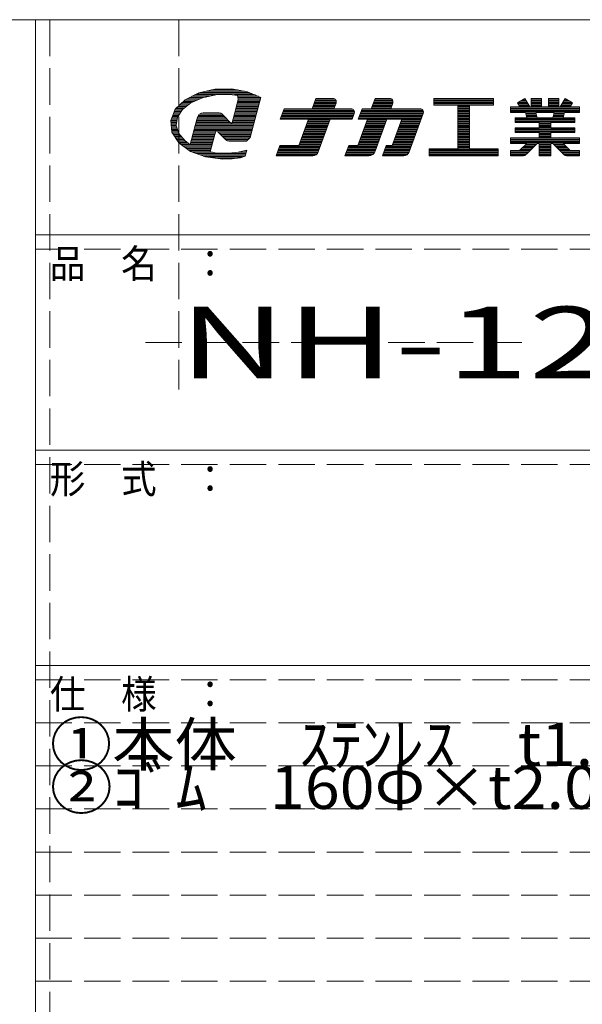
# Model space of a CAD drawing. Units: millimetres. Extents: x -210 to 192, y -138 to 143.
# Drawn here: x 118 to 157, y 74 to 143 of the extents above; entities that cross this region are included whole.
import ezdxf

# ---------------------------------------------------------------- set-up
doc = ezdxf.new("R2010")
doc.units = ezdxf.units.MM
doc.linetypes.add('JWW_DASHED3', pattern=[3.386667, 2.54, -0.846667])
doc.layers.add('_0-f_', color=7, linetype='Continuous')
doc.layers.add('ADD_LINE', color=7, linetype='Continuous')
doc.styles.add('ＭＳ ゴシック', font='txt', dxfattribs={"height": 1})

msp = doc.modelspace()

# ---------------------------------------------------------------- linework, layer by layer
at = {"layer": '_0-f_', "color": 7, "linetype": 'Continuous', "lineweight": 5}
for p, q in [((190.268, 142.646), (-209.732, 142.646)), ((119.268, 142.646), (119.268, -134.354)), ((130.656, 137.548), (129.697, 137.069)), ((131.385, 137.309), (130.177, 137.309)), ((131.803, 137.398), (130.354, 137.398)), ((134.384, 137.486), (130.531, 137.486)), ((131.782, 137.805), (130.656, 137.548)), ((134.172, 137.575), (130.772, 137.575)), ((130.91, 137.209), (131.84, 137.405)), ((133.851, 137.664), (131.161, 137.664)), ((133.364, 137.752), (131.55, 137.752)), ((132.964, 137.825), (131.782, 137.805)), ((131.84, 137.405), (132.612, 137.44)), ((132.612, 137.44), (132.985, 137.418)), ((134.044, 137.628), (132.964, 137.825)), ((132.985, 137.418), (133.348, 137.372)), ((134.597, 137.398), (133.147, 137.398)), ((133.348, 137.372), (133.405, 137.079)), ((134.809, 137.309), (133.361, 137.309)), ((134.987, 137.235), (134.044, 137.628)), ((134.686, 136.11), (134.987, 137.235)), ((129.697, 137.069), (129.008, 136.4)), ((129.786, 136.6), (129.214, 136.6)), ((129.899, 136.689), (129.306, 136.689)), ((130.011, 136.777), (129.397, 136.777)), ((130.138, 136.866), (129.492, 136.866)), ((129.516, 136.387), (130.105, 136.851)), ((130.338, 136.955), (129.579, 136.955)), ((130.538, 137.043), (129.671, 137.043)), ((130.737, 137.132), (129.823, 137.132)), ((130.966, 137.22), (130, 137.22)), ((130.105, 136.851), (130.91, 137.209)), ((133.405, 137.079), (133.137, 136.08)), ((134.817, 136.6), (133.277, 136.6)), ((134.841, 136.689), (133.3, 136.689)), ((134.865, 136.777), (133.324, 136.777)), ((134.889, 136.866), (133.348, 136.866)), ((134.912, 136.955), (133.372, 136.955)), ((134.984, 137.22), (133.378, 137.22)), ((134.96, 137.132), (133.395, 137.132)), ((134.936, 137.043), (133.395, 137.043)), ((138.826, 137.162), (138.564, 136.443)), ((138.564, 136.443), (138.826, 137.162)), ((140.123, 136.562), (138.608, 136.562)), ((140.152, 136.642), (138.637, 136.642)), ((140.181, 136.722), (138.666, 136.722)), ((140.21, 136.802), (138.695, 136.802)), ((140.235, 136.882), (138.724, 136.882)), ((140.235, 136.962), (138.754, 136.962)), ((140.206, 137.042), (138.783, 137.042)), ((140.13, 137.122), (138.812, 137.122)), ((139.999, 137.162), (138.826, 137.162)), ((138.826, 137.162), (139.999, 137.162)), ((140.079, 136.443), (140.224, 136.84)), ((140.079, 136.443), (140.224, 136.84)), ((142.942, 137.162), (142.681, 136.443)), ((142.681, 136.443), (142.942, 137.162)), ((144.079, 136.562), (142.724, 136.562)), ((144.108, 136.642), (142.753, 136.642)), ((144.137, 136.722), (142.782, 136.722)), ((144.166, 136.802), (142.811, 136.802)), ((144.19, 136.882), (142.84, 136.882)), ((144.19, 136.962), (142.869, 136.962)), ((144.161, 137.042), (142.899, 137.042)), ((144.086, 137.122), (142.928, 137.122)), ((143.954, 137.162), (142.942, 137.162)), ((142.942, 137.162), (143.954, 137.162)), ((144.035, 136.443), (144.18, 136.84)), ((144.035, 136.442), (144.18, 136.84)), ((151.2, 137.162), (147.04, 137.162)), ((147.04, 137.162), (147.04, 136.682)), ((147.04, 137.162), (151.2, 137.162)), ((147.04, 137.162), (147.04, 136.682)), ((151.2, 137.122), (147.04, 137.122)), ((151.2, 137.042), (147.04, 137.042)), ((151.2, 136.962), (147.04, 136.962)), ((151.2, 136.882), (147.04, 136.882)), ((151.2, 136.802), (147.04, 136.802)), ((151.2, 136.722), (147.04, 136.722)), ((147.04, 136.682), (148.72, 136.682)), ((147.04, 136.682), (148.72, 136.682)), ((148.72, 136.682), (148.72, 133.642)), ((148.72, 136.682), (148.72, 133.642)), ((149.52, 136.642), (148.72, 136.642)), ((149.52, 136.562), (148.72, 136.562)), ((149.52, 133.642), (149.52, 136.682)), ((149.52, 136.682), (151.2, 136.682)), ((149.52, 136.682), (151.2, 136.682)), ((149.52, 136.682), (149.52, 133.642)), ((151.2, 136.682), (151.2, 137.162)), ((151.2, 137.162), (151.2, 136.682)), ((153.031, 136.57), (152.394, 136.57)), ((152.394, 136.57), (152.394, 136.17)), ((152.394, 136.57), (153.031, 136.57)), ((152.394, 136.57), (152.394, 136.17)), ((157.194, 136.562), (152.394, 136.562)), ((153.397, 137.162), (152.866, 136.856)), ((152.866, 136.856), (153.397, 137.162)), ((152.866, 136.856), (153.031, 136.57)), ((153.031, 136.57), (152.866, 136.856)), ((153.604, 136.802), (152.897, 136.802)), ((153.558, 136.882), (152.912, 136.882)), ((153.651, 136.722), (152.943, 136.722)), ((153.697, 136.642), (152.99, 136.642)), ((153.512, 136.962), (153.05, 136.962)), ((153.466, 137.042), (153.189, 137.042)), ((153.42, 137.122), (153.327, 137.122)), ((153.738, 136.57), (153.397, 137.162)), ((153.738, 136.57), (153.397, 137.162)), ((153.834, 136.57), (153.738, 136.57)), ((153.738, 136.57), (153.834, 136.57)), ((154.554, 137.162), (153.834, 137.162)), ((153.834, 137.162), (153.834, 136.57)), ((153.834, 137.162), (153.834, 136.57)), ((153.834, 137.162), (154.554, 137.162)), ((154.554, 137.122), (153.834, 137.122)), ((154.554, 137.042), (153.834, 137.042)), ((154.554, 136.962), (153.834, 136.962)), ((154.554, 136.882), (153.834, 136.882)), ((154.554, 136.802), (153.834, 136.802)), ((154.554, 136.722), (153.834, 136.722)), ((154.554, 136.642), (153.834, 136.642)), ((154.554, 136.57), (154.554, 137.162)), ((154.554, 137.162), (154.554, 136.57)), ((155.034, 136.57), (154.554, 136.57)), ((154.554, 136.57), (155.034, 136.57)), ((155.754, 137.162), (155.034, 137.162)), ((155.034, 137.162), (155.034, 136.57)), ((155.034, 137.162), (155.034, 136.57)), ((155.034, 137.162), (155.754, 137.162)), ((155.754, 137.122), (155.034, 137.122)), ((155.754, 137.042), (155.034, 137.042)), ((155.754, 136.962), (155.034, 136.962)), ((155.754, 136.882), (155.034, 136.882)), ((155.754, 136.802), (155.034, 136.802)), ((155.754, 136.722), (155.034, 136.722)), ((155.754, 136.642), (155.034, 136.642)), ((155.754, 136.57), (155.754, 137.162)), ((155.754, 137.162), (155.754, 136.57)), ((155.849, 136.57), (155.754, 136.57)), ((155.754, 136.57), (155.849, 136.57)), ((156.191, 137.162), (155.849, 136.57)), ((155.849, 136.57), (156.191, 137.162)), ((156.598, 136.642), (155.89, 136.642)), ((156.644, 136.722), (155.937, 136.722)), ((156.691, 136.802), (155.983, 136.802)), ((156.676, 136.882), (156.029, 136.882)), ((156.538, 136.962), (156.075, 136.962)), ((156.399, 137.042), (156.122, 137.042)), ((156.26, 137.122), (156.168, 137.122)), ((156.722, 136.856), (156.191, 137.162)), ((156.722, 136.856), (156.191, 137.162)), ((156.557, 136.57), (156.722, 136.856)), ((156.557, 136.57), (156.722, 136.856)), ((157.194, 136.57), (156.557, 136.57)), ((156.557, 136.57), (157.194, 136.57)), ((157.194, 136.17), (157.194, 136.57)), ((157.194, 136.57), (157.194, 136.17)), ((129.008, 136.4), (128.694, 135.621)), ((129.195, 135.891), (128.803, 135.891)), ((129.252, 135.98), (128.838, 135.98)), ((129.31, 136.069), (128.874, 136.069)), ((129.367, 136.157), (128.91, 136.157)), ((129.424, 136.246), (128.946, 136.246)), ((129.482, 136.334), (128.982, 136.334)), ((129.562, 136.423), (129.032, 136.423)), ((129.674, 136.512), (129.123, 136.512)), ((129.171, 135.854), (129.516, 136.387)), ((130.557, 135.858), (130.402, 135.278)), ((130.651, 136.029), (130.557, 135.858)), ((132.449, 135.891), (130.576, 135.891)), ((132.36, 135.98), (130.624, 135.98)), ((130.811, 136.136), (130.651, 136.029)), ((132.265, 136.069), (130.71, 136.069)), ((130.981, 136.161), (130.811, 136.136)), ((132.033, 136.157), (130.957, 136.157)), ((131.428, 136.161), (130.981, 136.161)), ((131.932, 136.161), (131.428, 136.161)), ((132.074, 136.156), (131.932, 136.161)), ((132.186, 136.121), (132.074, 136.156)), ((132.283, 136.056), (132.186, 136.121)), ((132.44, 135.901), (132.283, 136.056)), ((132.783, 135.559), (132.44, 135.901)), ((133.137, 136.08), (132.954, 135.396)), ((134.628, 135.891), (133.087, 135.891)), ((134.651, 135.98), (133.111, 135.98)), ((134.675, 136.069), (133.134, 136.069)), ((134.699, 136.157), (133.158, 136.157)), ((134.722, 136.246), (133.182, 136.246)), ((134.746, 136.334), (133.206, 136.334)), ((134.77, 136.423), (133.229, 136.423)), ((134.794, 136.512), (133.253, 136.512)), ((134.238, 134.439), (134.686, 136.11)), ((136.598, 136.443), (136.336, 135.722)), ((136.336, 135.722), (136.598, 136.443)), ((141.427, 135.922), (136.409, 135.922)), ((141.456, 136.002), (136.438, 136.002)), ((141.485, 136.082), (136.467, 136.082)), ((141.51, 136.162), (136.496, 136.162)), ((141.51, 136.242), (136.526, 136.242)), ((141.481, 136.322), (136.555, 136.322)), ((141.405, 136.402), (136.584, 136.402)), ((138.564, 136.443), (136.598, 136.443)), ((136.598, 136.443), (138.564, 136.443)), ((138.564, 136.443), (136.598, 136.443)), ((140.094, 136.482), (138.579, 136.482)), ((141.274, 136.443), (140.079, 136.443)), ((140.079, 136.443), (141.274, 136.443)), ((141.354, 135.722), (141.499, 136.12)), ((141.354, 135.722), (141.499, 136.12)), ((142.041, 136.443), (141.778, 135.722)), ((141.778, 135.722), (142.041, 136.443)), ((146.228, 135.922), (141.851, 135.922)), ((146.257, 136.002), (141.88, 136.002)), ((146.286, 136.082), (141.909, 136.082)), ((146.311, 136.162), (141.938, 136.162)), ((146.31, 136.242), (141.968, 136.242)), ((146.281, 136.322), (141.997, 136.322)), ((146.206, 136.402), (142.026, 136.402)), ((142.681, 136.443), (142.041, 136.443)), ((142.041, 136.443), (142.681, 136.443)), ((144.049, 136.482), (142.695, 136.482)), ((146.074, 136.443), (144.035, 136.443)), ((144.035, 136.443), (146.074, 136.443)), ((145.319, 133.426), (146.3, 136.12)), ((145.319, 133.426), (146.3, 136.12)), ((149.52, 136.482), (148.72, 136.482)), ((149.52, 136.402), (148.72, 136.402)), ((149.52, 136.322), (148.72, 136.322)), ((149.52, 136.242), (148.72, 136.242)), ((149.52, 136.162), (148.72, 136.162)), ((149.52, 136.082), (148.72, 136.082)), ((149.52, 136.002), (148.72, 136.002)), ((149.52, 135.922), (148.72, 135.922)), ((157.194, 136.482), (152.394, 136.482)), ((157.194, 136.402), (152.394, 136.402)), ((157.194, 136.322), (152.394, 136.322)), ((157.194, 136.242), (152.394, 136.242)), ((152.394, 136.17), (153.43, 136.17)), ((152.394, 136.17), (153.43, 136.17)), ((153.43, 136.17), (153.521, 135.802)), ((153.43, 136.17), (153.521, 135.802)), ((154.154, 136.162), (153.432, 136.162)), ((154.172, 136.082), (153.452, 136.082)), ((154.191, 136.002), (153.472, 136.002)), ((154.21, 135.922), (153.491, 135.922)), ((154.238, 135.802), (154.152, 136.17)), ((154.152, 136.17), (155.436, 136.17)), ((154.152, 136.17), (155.436, 136.17)), ((154.152, 136.17), (154.238, 135.802)), ((155.436, 136.17), (155.35, 135.802)), ((155.436, 136.17), (155.35, 135.802)), ((156.096, 135.922), (155.378, 135.922)), ((156.116, 136.002), (155.397, 136.002)), ((156.136, 136.082), (155.415, 136.082)), ((156.156, 136.162), (155.434, 136.162)), ((156.158, 136.171), (156.066, 135.802)), ((156.066, 135.802), (156.157, 136.17)), ((156.157, 136.17), (157.194, 136.17)), ((156.157, 136.17), (157.194, 136.17)), ((128.694, 135.621), (128.781, 134.805)), ((129.136, 135.625), (128.695, 135.625)), ((129.123, 135.537), (128.703, 135.537)), ((129.11, 135.448), (128.712, 135.448)), ((129.097, 135.36), (128.722, 135.36)), ((129.15, 135.714), (128.731, 135.714)), ((129.088, 135.271), (128.731, 135.271)), ((129.116, 135.182), (128.74, 135.182)), ((129.163, 135.803), (128.767, 135.803)), ((129.085, 135.279), (129.171, 135.854)), ((129.267, 134.716), (129.085, 135.279)), ((130.402, 135.278), (130.137, 134.288)), ((134.438, 135.182), (130.376, 135.182)), ((134.461, 135.271), (130.4, 135.271)), ((134.485, 135.36), (130.424, 135.36)), ((132.894, 135.448), (130.447, 135.448)), ((132.805, 135.537), (130.471, 135.537)), ((132.716, 135.625), (130.495, 135.625)), ((132.627, 135.714), (130.519, 135.714)), ((132.538, 135.803), (130.542, 135.803)), ((132.954, 135.396), (132.783, 135.559)), ((134.509, 135.448), (132.968, 135.448)), ((134.533, 135.537), (132.992, 135.537)), ((134.556, 135.625), (133.016, 135.625)), ((134.58, 135.714), (133.039, 135.714)), ((134.604, 135.803), (133.063, 135.803)), ((136.336, 135.722), (138.302, 135.722)), ((138.302, 135.722), (136.336, 135.722)), ((141.369, 135.762), (136.351, 135.762)), ((141.398, 135.842), (136.38, 135.842)), ((138.302, 135.722), (137.632, 133.882)), ((137.632, 133.882), (138.302, 135.722)), ((139.628, 135.202), (138.113, 135.202)), ((139.657, 135.282), (138.142, 135.282)), ((139.686, 135.362), (138.171, 135.362)), ((139.715, 135.442), (138.2, 135.442)), ((139.744, 135.522), (138.23, 135.522)), ((139.773, 135.602), (138.259, 135.602)), ((139.802, 135.682), (138.288, 135.682)), ((138.981, 133.426), (139.817, 135.722)), ((138.981, 133.426), (139.817, 135.722)), ((139.817, 135.722), (141.354, 135.722)), ((139.817, 135.722), (141.354, 135.722)), ((142.418, 135.722), (141.749, 133.882)), ((141.749, 133.882), (142.418, 135.722)), ((141.778, 135.722), (142.418, 135.722)), ((141.778, 135.722), (142.418, 135.722)), ((146.169, 135.762), (141.793, 135.762)), ((146.199, 135.842), (141.822, 135.842)), ((143.584, 135.202), (142.229, 135.202)), ((143.613, 135.282), (142.258, 135.282)), ((143.642, 135.362), (142.287, 135.362)), ((143.671, 135.442), (142.316, 135.442)), ((143.701, 135.522), (142.345, 135.522)), ((143.73, 135.602), (142.374, 135.602)), ((143.759, 135.682), (142.404, 135.682)), ((142.957, 133.478), (143.773, 135.722)), ((142.957, 133.478), (143.773, 135.722)), ((143.773, 135.722), (144.801, 135.722)), ((143.773, 135.722), (144.801, 135.722)), ((144.801, 135.722), (144.131, 133.882)), ((144.131, 133.882), (144.801, 135.722)), ((145.966, 135.202), (144.611, 135.202)), ((145.995, 135.282), (144.64, 135.282)), ((146.024, 135.362), (144.67, 135.362)), ((146.053, 135.442), (144.699, 135.442)), ((146.082, 135.522), (144.728, 135.522)), ((146.111, 135.602), (144.757, 135.602)), ((146.14, 135.682), (144.786, 135.682)), ((149.52, 135.842), (148.72, 135.842)), ((149.52, 135.762), (148.72, 135.762)), ((149.52, 135.682), (148.72, 135.682)), ((149.52, 135.602), (148.72, 135.602)), ((149.52, 135.522), (148.72, 135.522)), ((149.52, 135.442), (148.72, 135.442)), ((149.52, 135.362), (148.72, 135.362)), ((149.52, 135.282), (148.72, 135.282)), ((149.52, 135.202), (148.72, 135.202)), ((153.521, 135.802), (152.714, 135.802)), ((152.714, 135.802), (152.714, 135.49)), ((152.714, 135.802), (153.521, 135.802)), ((152.714, 135.802), (152.714, 135.49)), ((156.874, 135.762), (152.714, 135.762)), ((156.874, 135.682), (152.714, 135.682)), ((156.874, 135.602), (152.714, 135.602)), ((156.874, 135.522), (152.714, 135.522)), ((152.714, 135.49), (154.394, 135.49)), ((152.714, 135.49), (154.394, 135.49)), ((154.228, 135.842), (153.511, 135.842)), ((155.35, 135.802), (154.238, 135.802)), ((154.238, 135.802), (155.35, 135.802)), ((154.394, 135.49), (154.394, 135.114)), ((154.394, 135.49), (154.394, 135.114)), ((155.194, 135.442), (154.394, 135.442)), ((155.194, 135.362), (154.394, 135.362)), ((155.194, 135.282), (154.394, 135.282)), ((155.194, 135.202), (154.394, 135.202)), ((155.194, 135.114), (155.194, 135.49)), ((155.194, 135.49), (156.874, 135.49)), ((155.194, 135.49), (155.194, 135.114)), ((155.194, 135.49), (156.874, 135.49)), ((156.076, 135.842), (155.36, 135.842)), ((156.874, 135.802), (156.066, 135.802)), ((156.066, 135.802), (156.874, 135.802)), ((156.874, 135.49), (156.874, 135.802)), ((156.874, 135.802), (156.874, 135.49)), ((129.145, 135.094), (128.75, 135.094)), ((129.174, 135.005), (128.759, 135.005)), ((129.202, 134.917), (128.769, 134.917)), ((129.231, 134.828), (128.778, 134.828)), ((128.781, 134.805), (129.26, 134.067)), ((129.26, 134.739), (128.823, 134.739)), ((129.323, 134.651), (128.881, 134.651)), ((129.398, 134.562), (128.938, 134.562)), ((129.702, 134.206), (129.267, 134.716)), ((131.751, 134.562), (130.21, 134.562)), ((131.774, 134.651), (130.234, 134.651)), ((131.798, 134.739), (130.258, 134.739)), ((131.822, 134.828), (130.281, 134.828)), ((134.366, 134.917), (130.305, 134.917)), ((134.39, 135.005), (130.329, 135.005)), ((134.414, 135.094), (130.353, 135.094)), ((131.633, 134.123), (131.84, 134.896)), ((131.84, 134.896), (131.993, 134.819)), ((134.343, 134.828), (131.976, 134.828)), ((131.993, 134.819), (132.375, 134.441)), ((134.319, 134.739), (132.074, 134.739)), ((134.295, 134.651), (132.163, 134.651)), ((134.271, 134.562), (132.253, 134.562)), ((139.366, 134.482), (137.851, 134.482)), ((139.395, 134.562), (137.88, 134.562)), ((139.424, 134.642), (137.909, 134.642)), ((139.453, 134.722), (137.938, 134.722)), ((139.482, 134.802), (137.967, 134.802)), ((139.511, 134.882), (137.996, 134.882)), ((139.54, 134.962), (138.026, 134.962)), ((139.569, 135.042), (138.055, 135.042)), ((139.598, 135.122), (138.084, 135.122)), ((143.322, 134.482), (141.967, 134.482)), ((143.351, 134.562), (141.996, 134.562)), ((143.38, 134.642), (142.025, 134.642)), ((143.409, 134.722), (142.054, 134.722)), ((143.438, 134.802), (142.083, 134.802)), ((143.468, 134.882), (142.112, 134.882)), ((143.497, 134.962), (142.142, 134.962)), ((143.526, 135.042), (142.171, 135.042)), ((143.555, 135.122), (142.2, 135.122)), ((145.704, 134.482), (144.349, 134.482)), ((145.733, 134.562), (144.378, 134.562)), ((145.762, 134.642), (144.408, 134.642)), ((145.791, 134.722), (144.437, 134.722)), ((145.82, 134.802), (144.466, 134.802)), ((145.849, 134.882), (144.495, 134.882)), ((145.878, 134.962), (144.524, 134.962)), ((145.907, 135.042), (144.553, 135.042)), ((145.937, 135.122), (144.582, 135.122)), ((149.52, 135.122), (148.72, 135.122)), ((149.52, 135.042), (148.72, 135.042)), ((149.52, 134.962), (148.72, 134.962)), ((149.52, 134.882), (148.72, 134.882)), ((149.52, 134.802), (148.72, 134.802)), ((149.52, 134.722), (148.72, 134.722)), ((149.52, 134.642), (148.72, 134.642)), ((149.52, 134.562), (148.72, 134.562)), ((149.52, 134.482), (148.72, 134.482)), ((154.394, 135.114), (152.714, 135.114)), ((152.714, 135.114), (152.714, 134.794)), ((152.714, 135.114), (154.394, 135.114)), ((152.714, 135.114), (152.714, 134.794)), ((156.874, 135.042), (152.714, 135.042)), ((156.874, 134.962), (152.714, 134.962)), ((156.874, 134.882), (152.714, 134.882)), ((156.874, 134.802), (152.714, 134.802)), ((152.714, 134.794), (154.394, 134.794)), ((152.714, 134.794), (154.394, 134.794)), ((155.194, 135.122), (154.394, 135.122)), ((154.394, 134.794), (154.394, 134.419)), ((154.394, 134.794), (154.394, 134.419)), ((155.194, 134.722), (154.394, 134.722)), ((155.194, 134.642), (154.394, 134.642)), ((155.194, 134.562), (154.394, 134.562)), ((155.194, 134.482), (154.394, 134.482)), ((156.874, 135.114), (155.194, 135.114)), ((155.194, 135.114), (156.874, 135.114)), ((155.194, 134.419), (155.194, 134.794)), ((155.194, 134.794), (156.874, 134.794)), ((155.194, 134.794), (156.874, 134.794)), ((155.194, 134.794), (155.194, 134.419)), ((156.874, 134.794), (156.874, 135.114)), ((156.874, 135.114), (156.874, 134.794)), ((129.474, 134.474), (128.996, 134.474)), ((129.549, 134.385), (129.053, 134.385)), ((129.625, 134.296), (129.111, 134.296)), ((129.7, 134.208), (129.168, 134.208)), ((129.821, 134.119), (129.226, 134.119)), ((129.26, 134.067), (130.085, 133.468)), ((129.942, 134.03), (129.31, 134.03)), ((131.585, 133.942), (129.432, 133.942)), ((131.561, 133.853), (129.554, 133.853)), ((130.04, 133.959), (129.702, 134.206)), ((130.043, 133.957), (130.04, 133.959)), ((130.046, 133.955), (130.043, 133.957)), ((130.137, 134.288), (130.046, 133.955)), ((131.608, 134.03), (130.068, 134.03)), ((131.632, 134.119), (130.091, 134.119)), ((131.656, 134.208), (130.115, 134.208)), ((131.68, 134.296), (130.139, 134.296)), ((131.703, 134.385), (130.163, 134.385)), ((131.727, 134.474), (130.186, 134.474)), ((131.45, 133.441), (131.633, 134.123)), ((134.248, 134.474), (132.342, 134.474)), ((132.375, 134.441), (132.54, 134.28)), ((134.182, 134.385), (132.432, 134.385)), ((134.091, 134.296), (132.521, 134.296)), ((132.54, 134.28), (132.652, 134.215)), ((132.652, 134.215), (132.779, 134.188)), ((133.999, 134.208), (132.685, 134.208)), ((132.779, 134.188), (133.19, 134.187)), ((133.19, 134.187), (133.979, 134.188)), ((133.979, 134.188), (134.238, 134.439)), ((136.307, 133.882), (136.046, 133.162)), ((136.046, 133.162), (136.307, 133.882)), ((139.133, 133.842), (136.293, 133.842)), ((137.632, 133.882), (136.307, 133.882)), ((136.307, 133.882), (137.632, 133.882)), ((139.162, 133.922), (137.647, 133.922)), ((139.191, 134.002), (137.676, 134.002)), ((139.22, 134.082), (137.705, 134.082)), ((139.249, 134.162), (137.734, 134.162)), ((139.278, 134.242), (137.763, 134.242)), ((139.307, 134.322), (137.792, 134.322)), ((139.336, 134.402), (137.822, 134.402)), ((141.109, 133.882), (140.846, 133.162)), ((140.846, 133.162), (141.109, 133.882)), ((143.089, 133.842), (141.094, 133.842)), ((141.749, 133.882), (141.109, 133.882)), ((141.109, 133.882), (141.749, 133.882)), ((143.118, 133.922), (141.763, 133.922)), ((143.147, 134.002), (141.792, 134.002)), ((143.176, 134.082), (141.821, 134.082)), ((143.206, 134.162), (141.85, 134.162)), ((143.235, 134.242), (141.88, 134.242)), ((143.264, 134.322), (141.909, 134.322)), ((143.293, 134.402), (141.938, 134.402)), ((143.731, 133.882), (143.469, 133.162)), ((143.469, 133.162), (143.731, 133.882)), ((145.471, 133.842), (143.716, 133.842)), ((144.131, 133.882), (143.731, 133.882)), ((143.731, 133.882), (144.131, 133.882)), ((145.5, 133.922), (144.146, 133.922)), ((145.529, 134.002), (144.175, 134.002)), ((145.558, 134.082), (144.204, 134.082)), ((145.587, 134.162), (144.233, 134.162)), ((145.616, 134.242), (144.262, 134.242)), ((145.645, 134.322), (144.291, 134.322)), ((145.674, 134.402), (144.32, 134.402)), ((149.52, 134.402), (148.72, 134.402)), ((149.52, 134.322), (148.72, 134.322)), ((149.52, 134.242), (148.72, 134.242)), ((149.52, 134.162), (148.72, 134.162)), ((149.52, 134.082), (148.72, 134.082)), ((149.52, 134.002), (148.72, 134.002)), ((149.52, 133.922), (148.72, 133.922)), ((149.52, 133.842), (148.72, 133.842)), ((154.394, 134.419), (152.394, 134.419)), ((152.394, 134.419), (152.394, 134.018)), ((152.394, 134.419), (154.394, 134.419)), ((152.394, 134.419), (152.394, 134.018)), ((157.194, 134.402), (152.394, 134.402)), ((157.194, 134.322), (152.394, 134.322)), ((157.194, 134.242), (152.394, 134.242)), ((157.194, 134.162), (152.394, 134.162)), ((157.194, 134.082), (152.394, 134.082)), ((152.394, 134.018), (153.523, 134.018)), ((152.394, 134.018), (153.523, 134.018)), ((153.523, 134.018), (153.027, 133.522)), ((153.027, 133.522), (153.523, 134.018)), ((154.071, 133.842), (153.347, 133.842)), ((154.151, 133.922), (153.427, 133.922)), ((154.231, 134.002), (153.507, 134.002)), ((153.508, 133.279), (154.247, 134.018)), ((153.508, 133.279), (154.247, 134.018)), ((153.523, 134.018), (153.523, 134.018)), ((154.247, 134.018), (154.394, 134.018)), ((154.247, 134.018), (154.394, 134.018)), ((154.394, 134.018), (154.394, 133.162)), ((154.394, 134.018), (154.394, 133.162)), ((155.194, 134.002), (154.394, 134.002)), ((155.194, 133.922), (154.394, 133.922)), ((155.194, 133.842), (154.394, 133.842)), ((157.194, 134.419), (155.194, 134.419)), ((155.194, 134.419), (157.194, 134.419)), ((155.194, 133.162), (155.194, 134.018)), ((155.194, 134.018), (155.341, 134.018)), ((155.194, 134.018), (155.341, 134.018)), ((155.194, 134.018), (155.194, 133.162)), ((155.341, 134.018), (156.079, 133.28)), ((156.079, 133.28), (155.341, 134.018)), ((156.081, 134.002), (155.357, 134.002)), ((156.161, 133.922), (155.437, 133.922)), ((156.241, 133.842), (155.517, 133.842)), ((156.561, 133.522), (156.065, 134.018)), ((156.065, 134.018), (157.194, 134.018)), ((156.065, 134.018), (157.194, 134.018)), ((156.561, 133.522), (156.065, 134.018)), ((157.194, 134.018), (157.194, 134.419)), ((157.194, 134.419), (157.194, 134.018)), ((131.537, 133.765), (129.676, 133.765)), ((131.513, 133.676), (129.799, 133.676)), ((131.49, 133.587), (129.921, 133.587)), ((131.466, 133.499), (130.043, 133.499)), ((130.085, 133.468), (131.121, 133.084)), ((131.602, 133.41), (130.242, 133.41)), ((133.939, 133.322), (130.481, 133.322)), ((133.915, 133.233), (130.72, 133.233)), ((133.891, 133.144), (130.958, 133.144)), ((131.8, 133.37), (131.45, 133.441)), ((132.226, 133.334), (131.8, 133.37)), ((132.758, 133.336), (132.226, 133.334)), ((133.399, 133.407), (132.758, 133.336)), ((134, 133.55), (133.399, 133.407)), ((133.963, 133.41), (133.413, 133.41)), ((133.562, 133.027), (133.889, 133.135)), ((133.986, 133.499), (133.784, 133.499)), ((133.889, 133.135), (133.955, 133.383)), ((133.955, 133.383), (134, 133.55)), ((136.046, 133.162), (138.605, 133.162)), ((136.046, 133.162), (138.605, 133.162)), ((138.778, 133.202), (136.06, 133.202)), ((138.89, 133.282), (136.089, 133.282)), ((138.95, 133.362), (136.118, 133.362)), ((138.987, 133.442), (136.147, 133.442)), ((139.016, 133.522), (136.176, 133.522)), ((139.045, 133.602), (136.205, 133.602)), ((139.074, 133.682), (136.235, 133.682)), ((139.103, 133.762), (136.264, 133.762)), ((140.846, 133.162), (142.505, 133.162)), ((140.846, 133.162), (142.505, 133.162)), ((142.694, 133.202), (140.861, 133.202)), ((142.821, 133.282), (140.89, 133.282)), ((142.895, 133.362), (140.919, 133.362)), ((142.941, 133.442), (140.948, 133.442)), ((142.973, 133.522), (140.977, 133.522)), ((143.002, 133.602), (141.006, 133.602)), ((143.031, 133.682), (141.036, 133.682)), ((143.06, 133.762), (141.065, 133.762)), ((143.469, 133.162), (144.943, 133.162)), ((143.469, 133.162), (144.943, 133.162)), ((145.116, 133.202), (143.483, 133.202)), ((145.228, 133.282), (143.512, 133.282)), ((145.288, 133.362), (143.541, 133.362)), ((145.325, 133.442), (143.571, 133.442)), ((145.354, 133.522), (143.6, 133.522)), ((145.383, 133.602), (143.629, 133.602)), ((145.412, 133.682), (143.658, 133.682)), ((145.442, 133.762), (143.687, 133.762)), ((148.72, 133.642), (146.72, 133.642)), ((146.72, 133.642), (146.72, 133.162)), ((146.72, 133.642), (148.72, 133.642)), ((146.72, 133.642), (146.72, 133.162)), ((151.52, 133.602), (146.72, 133.602)), ((151.52, 133.522), (146.72, 133.522)), ((151.52, 133.442), (146.72, 133.442)), ((151.52, 133.362), (146.72, 133.362)), ((151.52, 133.282), (146.72, 133.282)), ((151.52, 133.202), (146.72, 133.202)), ((146.72, 133.162), (151.52, 133.162)), ((146.72, 133.162), (151.52, 133.162)), ((149.52, 133.762), (148.72, 133.762)), ((149.52, 133.682), (148.72, 133.682)), ((151.52, 133.642), (149.52, 133.642)), ((149.52, 133.642), (151.52, 133.642)), ((151.52, 133.162), (151.52, 133.642)), ((151.52, 133.642), (151.52, 133.162)), ((153.027, 133.522), (152.394, 133.522)), ((152.394, 133.522), (152.394, 133.162)), ((153.027, 133.522), (152.394, 133.522)), ((152.394, 133.522), (153.027, 133.522)), ((152.394, 133.522), (152.394, 133.162)), ((153.671, 133.442), (152.394, 133.442)), ((153.591, 133.362), (152.394, 133.362)), ((153.511, 133.282), (152.394, 133.282)), ((153.398, 133.202), (152.394, 133.202)), ((152.394, 133.162), (153.225, 133.162)), ((152.394, 133.162), (153.225, 133.162)), ((153.751, 133.522), (153.027, 133.522)), ((153.831, 133.602), (153.107, 133.602)), ((153.911, 133.682), (153.187, 133.682)), ((153.991, 133.762), (153.267, 133.762)), ((155.194, 133.762), (154.394, 133.762)), ((155.194, 133.682), (154.394, 133.682)), ((155.194, 133.602), (154.394, 133.602)), ((155.194, 133.522), (154.394, 133.522)), ((155.194, 133.442), (154.394, 133.442)), ((155.194, 133.362), (154.394, 133.362)), ((155.194, 133.282), (154.394, 133.282)), ((155.194, 133.202), (154.394, 133.202)), ((154.394, 133.162), (155.194, 133.162)), ((154.394, 133.162), (155.194, 133.162)), ((156.321, 133.762), (155.597, 133.762)), ((156.401, 133.682), (155.677, 133.682)), ((156.481, 133.602), (155.757, 133.602)), ((156.561, 133.522), (155.836, 133.522)), ((157.194, 133.442), (155.916, 133.442)), ((157.194, 133.362), (155.996, 133.362)), ((157.194, 133.282), (156.076, 133.282)), ((157.194, 133.202), (156.189, 133.202)), ((156.362, 133.162), (157.194, 133.162)), ((156.362, 133.162), (157.194, 133.162)), ((157.194, 133.522), (156.561, 133.522)), ((157.194, 133.522), (156.561, 133.522)), ((156.561, 133.522), (157.194, 133.522)), ((157.194, 133.162), (157.194, 133.522)), ((157.194, 133.522), (157.194, 133.162)), ((131.121, 133.084), (132.299, 132.928)), ((133.65, 133.056), (131.334, 133.056)), ((133.13, 132.967), (132.003, 132.967)), ((132.299, 132.928), (132.986, 132.947)), ((132.986, 132.947), (133.562, 133.027)), ((119.268, 127.646), (190.268, 127.646)), ((119.268, 112.646), (190.268, 112.646)), ((119.268, 97.646), (190.268, 97.646))]:
    msp.add_line(p, q, dxfattribs=at)
for centre, radius, start, end in [((139.999, 136.922), 0.24, 340.00015, 90), ((139.999, 136.922), 0.24, 340.00015, 90), ((143.954, 136.922), 0.24, 340.00284, 90), ((143.954, 136.922), 0.24, 340.00284, 90), ((141.274, 136.203), 0.24, 340.00284, 90), ((141.274, 136.203), 0.24, 340.00284, 90), ((146.074, 136.203), 0.24, 339.99904, 90), ((146.074, 136.203), 0.24, 339.99904, 90), ((138.605, 133.562), 0.4, 270, 340.00026), ((138.605, 133.562), 0.4, 270, 340.00026), ((142.505, 133.642), 0.48, 270, 340.001), ((142.505, 133.642), 0.48, 270, 340.00094), ((144.943, 133.562), 0.4, 270, 339.99904), ((144.943, 133.562), 0.4, 270, 339.99904), ((153.225, 133.562), 0.4, 270, 314.98511), ((153.225, 133.562), 0.4, 270, 314.98511), ((156.362, 133.562), 0.4, 224.98666, 270), ((156.362, 133.562), 0.4, 224.98666, 270)]:
    msp.add_arc(centre, radius, start, end, dxfattribs=at)
at = {"layer": '_0-f_', "color": 7, "linetype": 'Continuous', "lineweight": 0}
msp.add_solid([(132.779, 134.188), (133.19, 134.187), (133.979, 134.188)], dxfattribs=at)
at = {"layer": 'ADD_LINE', "color": 8, "linetype": 'JWW_DASHED3', "lineweight": 5}
for p, q in [((120.268, 142.646), (120.268, -134.354)), ((129.268, 142.646), (129.268, 116.872)), ((119.268, 126.646), (190.268, 126.646)), ((126.935, 120.146), (153.799, 120.146)), ((119.268, 111.646), (190.268, 111.646)), ((119.268, 96.646), (190.268, 96.646)), ((119.268, 93.646), (190.268, 93.646)), ((119.268, 90.646), (190.268, 90.646)), ((119.268, 87.646), (190.268, 87.646)), ((119.268, 84.646), (190.268, 84.646)), ((119.268, 81.646), (190.268, 81.646)), ((119.268, 78.646), (190.268, 78.646)), ((119.268, 75.646), (190.268, 75.646))]:
    msp.add_line(p, q, dxfattribs=at)

# ---------------------------------------------------------------- texts
at = {"layer": '_0-f_', "color": 7, "linetype": 'Continuous', "lineweight": 5, "style": 'ＭＳ ゴシック'}
for s, height, width, p in [('品\u3000名\u3000：', 1.9964, 0.911623, (120.268, 124.645)), ('NH-1280HL', 4.9987, 1.520389, (129.268, 117.645)), ('形\u3000式\u3000：', 1.9964, 0.911623, (120.268, 109.645)), ('仕\u3000様\u3000：', 1.9964, 0.911623, (120.268, 94.645)), ('①本体\u3000ｽﾃﾝﾚｽ\u3000t1.2\u3000HL', 3.00228, 1.061802, (120.268, 90.646)), ('②ｺﾞﾑ\u3000160Φ×t2.0\u3000ﾌﾞﾗｯｸ', 3.00228, 1.070387, (120.268, 87.646))]:
    msp.add_text(s, height=height, dxfattribs=dict(at, width=width)).set_placement(p)

doc.saveas('drawing.dxf')
